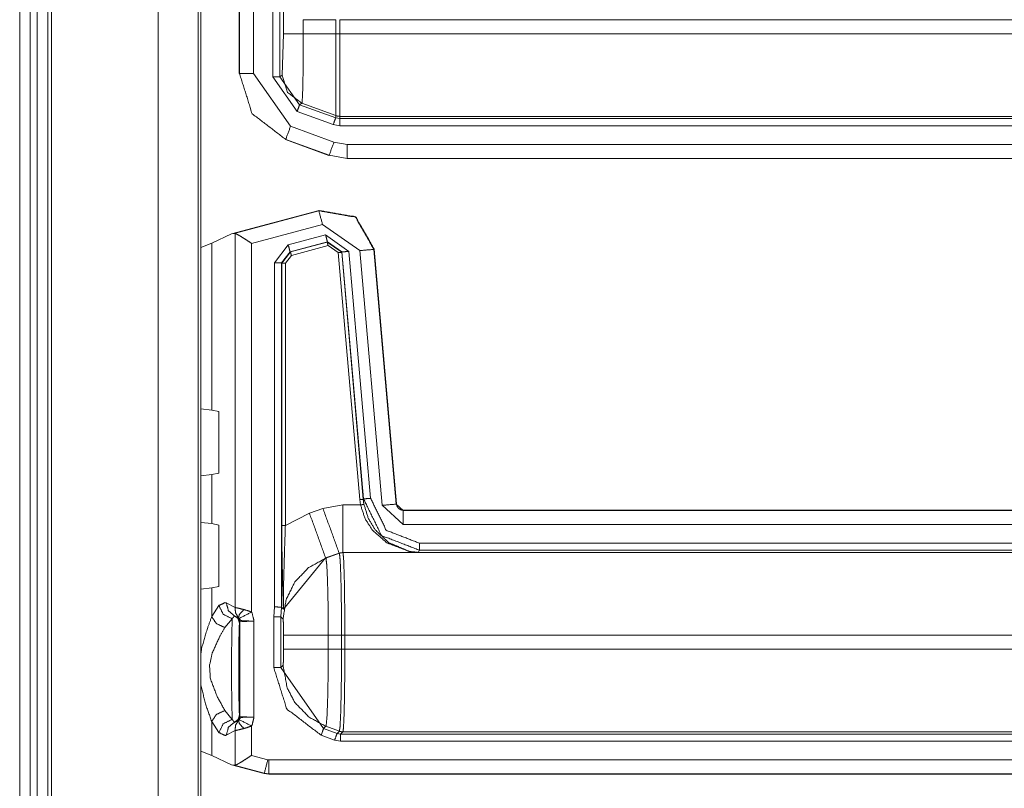
# Model space of a CAD drawing. Units: inches. Extents: x 1.35 to 3.94, y 1.83 to 7.98.
# Drawn here: x 3.19 to 3.36, y 3.91 to 4.04 of the extents above; entities that cross this region are included whole.
import ezdxf

# ---------------------------------------------------------------- set-up
doc = ezdxf.new("R2010")
doc.units = ezdxf.units.IN
doc.header["$MEASUREMENT"] = 0
doc.layers.add('1', color=7, linetype='Continuous', true_color=0xffffff)

msp = doc.modelspace()

# ---------------------------------------------------------------- linework, layer by layer
at = {"layer": '1', "color": 7, "linetype": 'Continuous', "lineweight": 13}
for p, q in [((3.188317060470581, 4.425734996795654), (3.188317060470581, 1.831985116004944)), ((3.190192222595215, 4.425734996795654), (3.190192222595215, 1.831985116004944)), ((3.191442251205444, 4.425734996795654), (3.191442251205444, 1.831985116004944)), ((3.193317174911499, 4.425734996795654), (3.193317174911499, 1.831985116004944)), ((3.193942070007324, 4.425734996795654), (3.193942070007324, 1.831985116004944)), ((3.212929725646973, 4.425734996795654), (3.212929725646973, 1.831985116004944)), ((3.220030307769775, 4.425734996795654), (3.220030307769775, 1.831985116004944)), ((3.220485210418701, 1.831985116004944), (3.220485210418701, 4.425734996795654)), ((3.227344274520874, 4.034599781036377), (3.227344274520874, 4.110159873962402)), ((3.227378606796265, 4.034634113311768), (3.227378606796265, 4.110133647918701)), ((3.229877710342407, 4.110133647918701), (3.229877710342407, 4.034634113311768)), ((3.233324766159058, 4.034040927886963), (3.233324766159058, 4.110261917114258)), ((3.234573841094971, 4.110261917114258), (3.234573841094971, 4.034040927886963)), ((3.235235452651978, 4.041674613952637), (3.235235452651978, 4.047241687774658)), ((3.238727807998657, 4.044170379638672), (3.244481801986694, 4.044170379638672)), ((3.238727807998657, 4.044170379638672), (3.238727807998657, 4.041674613952637)), ((3.244481801986694, 4.041674613952637), (3.244481801986694, 4.044170379638672)), ((3.476460933685303, 4.044170379638672), (3.245229959487915, 4.044170379638672)), ((3.245229959487915, 4.044170379638672), (3.245229959487915, 4.041674613952637)), ((3.234983921051025, 4.034301280975342), (3.235235452651978, 4.041674613952637)), ((3.238727807998657, 4.041674613952637), (3.244481801986694, 4.041674613952637)), ((3.245229959487915, 4.041674613952637), (3.476460933685303, 4.041674613952637)), ((3.227344274520874, 4.034599781036377), (3.227378606796265, 4.034634113311768)), ((3.227344274520874, 4.03459358215332), (3.227344274520874, 4.034599781036377)), ((3.229877710342407, 4.034634113311768), (3.236459255218506, 4.025238513946533)), ((3.2376389503479, 4.027878284454346), (3.233324766159058, 4.034040927886963)), ((3.234573841094971, 4.034040927886963), (3.234983921051025, 4.034301280975342)), ((3.234573841094971, 4.034040927886963), (3.238066673278809, 4.029051780700684)), ((3.238476037979126, 4.029312610626221), (3.238066673278809, 4.029051780700684)), ((3.238066673278809, 4.029051780700684), (3.244481801986694, 4.026716232299805)), ((3.238476037979126, 4.029312610626221), (3.244481801986694, 4.027127742767334)), ((3.244054317474365, 4.025542259216309), (3.2376389503479, 4.027878284454346)), ((3.244481801986694, 4.026716232299805), (3.244481801986694, 4.027127742767334)), ((3.476832389831543, 4.02699613571167), (3.245229959487915, 4.02699613571167)), ((3.245229959487915, 4.02699613571167), (3.245229959487915, 4.026583671569824)), ((3.236459255218506, 4.025238513946533), (3.24418306350708, 4.022432327270508)), ((3.245229959487915, 4.025334358215332), (3.244054317474365, 4.025542259216309)), ((3.244481801986694, 4.026716232299805), (3.245229959487915, 4.026583671569824)), ((3.245229959487915, 4.026583671569824), (3.458408355712891, 4.026583671569824)), ((3.458408355712891, 4.025334358215332), (3.245229959487915, 4.025334358215332)), ((3.235605716705322, 4.022890090942383), (3.235569715499878, 4.022854328155518)), ((3.235574007034302, 4.022852420806885), (3.235569715499878, 4.022854328155518)), ((3.243294715881348, 4.02004861831665), (3.235574007034302, 4.022852420806885)), ((3.243329763412476, 4.020083427429199), (3.235605716705322, 4.022890090942383)), ((3.24418306350708, 4.022432327270508), (3.246531009674072, 4.022018909454346)), ((3.246531009674072, 4.022018909454346), (3.458513975143433, 4.022018909454346)), ((3.243294715881348, 4.02004861831665), (3.243329763412476, 4.020083427429199)), ((3.243298053741455, 4.020047187805176), (3.243294715881348, 4.02004861831665)), ((3.246531009674072, 4.019519329071045), (3.243329763412476, 4.020083427429199)), ((3.246496677398682, 4.019484996795654), (3.246495962142944, 4.019484996795654)), ((3.246531009674072, 4.019519329071045), (3.246496677398682, 4.019484996795654)), ((3.458615779876709, 4.019484996795654), (3.246496677398682, 4.019484996795654)), ((3.458513975143433, 4.019519329071045), (3.246531009674072, 4.019519329071045)), ((3.225979328155518, 4.006099700927734), (3.241520166397095, 4.010263919830322)), ((3.226458311080933, 4.006192207336426), (3.241489410400391, 4.010220050811768)), ((3.241489410400391, 4.010220050811768), (3.241520166397095, 4.010263919830322)), ((3.241520166397095, 4.010263919830322), (3.241539001464844, 4.010268688201904)), ((3.242136240005493, 4.007805824279785), (3.229532241821289, 4.004428863525391)), ((3.248801231384277, 4.003139019012451), (3.242136240005493, 4.007805824279785)), ((3.2224440574646, 4.004449367523193), (3.225979328155518, 4.006099700927734)), ((3.226458311080933, 4.006192207336426), (3.225979328155518, 4.006099700927734)), ((3.226595878601074, 4.006188869476318), (3.226458311080933, 4.006192207336426)), ((3.226595878601074, 3.939718961715698), (3.226595878601074, 4.006188869476318)), ((3.2224440574646, 4.004449367523193), (3.220485210418701, 4.003686904907227)), ((3.2224440574646, 3.974772214889526), (3.2224440574646, 4.004449367523193)), ((3.229532241821289, 4.004428863525391), (3.229532241821289, 3.938911199569702)), ((3.236048698425293, 4.004140377044678), (3.242684125900269, 4.005918025970459)), ((3.24300742149353, 4.004711151123047), (3.236371994018555, 4.002933025360107)), ((3.236441373825073, 4.002898216247559), (3.242961168289185, 4.004644870758057)), ((3.242684125900269, 4.005918025970459), (3.246840000152588, 4.003008365631104)), ((3.242961168289185, 4.004644870758057), (3.24300742149353, 4.004711151123047)), ((3.242961168289185, 4.004644870758057), (3.245548725128174, 4.002832889556885)), ((3.245595216751099, 4.002899169921875), (3.24300742149353, 4.004711151123047)), ((3.233593940734863, 4.000942230224609), (3.236048698425293, 4.004140377044678)), ((3.236371994018555, 4.002933025360107), (3.234843492507935, 4.000942230224609)), ((3.234913349151611, 4.000906467437744), (3.236441373825073, 4.002898216247559)), ((3.236371994018555, 4.002933025360107), (3.236441373825073, 4.002898216247559)), ((3.243122816085815, 4.00404167175293), (3.236603021621704, 4.002294063568115)), ((3.24492621421814, 4.00277853012085), (3.243122816085815, 4.00404167175293)), ((3.248766183853149, 3.958888053894043), (3.24492621421814, 4.00277853012085)), ((3.245595216751099, 4.002899169921875), (3.245548725128174, 4.002832889556885)), ((3.245548725128174, 4.002832889556885), (3.249388694763184, 3.958942651748657)), ((3.249434947967529, 3.959011793136597), (3.245595216751099, 4.002899169921875)), ((3.246840000152588, 4.003008365631104), (3.250679492950439, 3.959120750427246)), ((3.252761363983154, 3.957873582839966), (3.248801231384277, 4.003139019012451)), ((3.25132155418396, 4.003400802612305), (3.251290798187256, 4.003356456756592)), ((3.251290798187256, 4.003356456756592), (3.255251169204712, 3.958091259002686)), ((3.251319885253906, 4.003419876098633), (3.25132155418396, 4.003400802612305)), ((3.25132155418396, 4.003400802612305), (3.255282640457153, 3.958125829696655)), ((3.233593940734863, 3.939846277236938), (3.233593940734863, 4.000942230224609)), ((3.234913349151611, 4.000906467437744), (3.234843492507935, 4.000942230224609)), ((3.234843492507935, 4.000942230224609), (3.234843492507935, 3.939755439758301)), ((3.234913349151611, 3.954286813735962), (3.234913349151611, 4.000906467437744)), ((3.236603021621704, 4.002294063568115), (3.235538005828857, 4.000906467437744)), ((3.235538005828857, 4.000906467437744), (3.235538005828857, 3.954286813735962)), ((3.220485210418701, 3.975001335144043), (3.2224440574646, 3.974772214889526)), ((3.22370457649231, 3.974530220031738), (3.2224440574646, 3.974772214889526)), ((3.22370457649231, 3.963585376739502), (3.22370457649231, 3.974530220031738)), ((3.2224440574646, 3.963343143463135), (3.220485210418701, 3.963114023208618)), ((3.2224440574646, 3.963343143463135), (3.22370457649231, 3.963585376739502)), ((3.2224440574646, 3.954616069793701), (3.2224440574646, 3.963343143463135)), ((3.248891592025757, 3.957943677902222), (3.248766183853149, 3.958888053894043)), ((3.249388694763184, 3.958942651748657), (3.249434947967529, 3.959011793136597)), ((3.249388694763184, 3.958942651748657), (3.249506711959839, 3.958053588867188)), ((3.239823818206787, 3.956456422805786), (3.242217302322388, 3.957324743270874)), ((3.242217302322388, 3.957324743270874), (3.24573540687561, 3.957943677902222)), ((3.24573540687561, 3.957943677902222), (3.248891592025757, 3.957943677902222)), ((3.256495952606201, 3.954451560974121), (3.252761363983154, 3.957873582839966)), ((3.255251169204712, 3.958091259002686), (3.255282640457153, 3.958125829696655)), ((3.255251169204712, 3.958091259002686), (3.256495952606201, 3.956950664520264)), ((3.255282640457153, 3.958125829696655), (3.255282640457153, 3.958124399185181)), ((3.256527423858643, 3.956984996795654), (3.256495952606201, 3.956950664520264)), ((3.256527900695801, 3.956984996795654), (3.256527423858643, 3.956984996795654)), ((3.256527900695801, 3.956984996795654), (3.458615779876709, 3.956984996795654)), ((3.235538005828857, 3.954286813735962), (3.239823818206787, 3.956456422805786)), ((3.256495952606201, 3.956950664520264), (3.458513975143433, 3.956950664520264)), ((3.220485210418701, 3.954844951629639), (3.2224440574646, 3.954616069793701)), ((3.22370457649231, 3.954373836517334), (3.2224440574646, 3.954616069793701)), ((3.22370457649231, 3.954373836517334), (3.22370457649231, 3.943428993225098)), ((3.458513975143433, 3.954451560974121), (3.256495952606201, 3.954451560974121)), ((3.25939154624939, 3.951135873794556), (3.458408355712891, 3.951135873794556)), ((3.242699384689331, 3.948532819747925), (3.235224485397339, 3.939429521560669)), ((3.245092868804932, 3.949401617050171), (3.242699384689331, 3.948532819747925)), ((3.242741346359253, 3.948490858078003), (3.242699384689331, 3.948532819747925)), ((3.245132684707642, 3.949361324310303), (3.242741346359253, 3.948490858078003)), ((3.24573540687561, 3.949511051177979), (3.245092868804932, 3.949401617050171)), ((3.245092868804932, 3.949401617050171), (3.245132684707642, 3.949361324310303)), ((3.245771884918213, 3.949474334716797), (3.245132684707642, 3.949361324310303)), ((3.245132684707642, 3.949361324310303), (3.245132923126221, 3.949361324310303)), ((3.25914192199707, 3.949511051177979), (3.24573540687561, 3.949511051177979)), ((3.245771884918213, 3.949474334716797), (3.24573540687561, 3.949511051177979)), ((3.245772123336792, 3.949473857879639), (3.245771884918213, 3.949474334716797)), ((3.245772123336792, 3.949473857879639), (3.476832389831543, 3.949473857879639)), ((3.25939154624939, 3.949886560440063), (3.25914192199707, 3.949511051177979)), ((3.458408355712891, 3.949886560440063), (3.25939154624939, 3.949886560440063)), ((3.2224440574646, 3.94318699836731), (3.220485210418701, 3.942957878112793)), ((3.2224440574646, 3.94318699836731), (3.22370457649231, 3.943428993225098)), ((3.2224440574646, 3.938093662261963), (3.2224440574646, 3.94318699836731)), ((3.2224440574646, 3.938093662261963), (3.223726511001587, 3.940078735351562)), ((3.225040674209595, 3.940550565719604), (3.226595878601074, 3.939718961715698)), ((3.233466625213623, 3.938043355941772), (3.233593940734863, 3.939846277236938)), ((3.234843254089355, 3.939755916595459), (3.234715938568115, 3.938043355941772)), ((3.234843492507935, 3.939755439758301), (3.234843254089355, 3.939755916595459)), ((3.234843492507935, 3.939755439758301), (3.235204458236694, 3.93939471244812)), ((3.226075649261475, 3.937725067138672), (3.224793434143066, 3.936153650283813)), ((3.227110862731934, 3.938022613525391), (3.226542711257935, 3.938200712203979)), ((3.233466625213623, 3.929051637649536), (3.233466625213623, 3.938043355941772)), ((3.234715938568115, 3.938043355941772), (3.235126495361328, 3.937633037567139)), ((3.234715938568115, 3.938043355941772), (3.234715938568115, 3.929051637649536)), ((3.227449417114258, 3.937186479568481), (3.227369070053101, 3.937025547027588)), ((3.229948997497559, 3.937314987182617), (3.227449417114258, 3.937186479568481)), ((3.227449417114258, 3.920377731323242), (3.227449417114258, 3.937186479568481)), ((3.229948997497559, 3.937314987182617), (3.229948997497559, 3.920249223709106)), ((3.235223293304443, 3.934796333312988), (3.235223293304443, 3.932299375534058)), ((3.245525121688843, 3.934795379638672), (3.243162631988525, 3.934795379638672)), ((3.243162631988525, 3.932299375534058), (3.243162631988525, 3.934795379638672)), ((3.245525121688843, 3.934795379638672), (3.245525121688843, 3.932299375534058)), ((3.246111631393433, 3.934795379638672), (3.245525121688843, 3.934795379638672)), ((3.476460933685303, 3.934795379638672), (3.246111631393433, 3.934795379638672)), ((3.246111631393433, 3.932299375534058), (3.246111631393433, 3.934795379638672)), ((3.245525121688843, 3.932299375534058), (3.243162631988525, 3.932299375534058)), ((3.246111631393433, 3.932299375534058), (3.245525121688843, 3.932299375534058)), ((3.246111631393433, 3.932299375534058), (3.476460933685303, 3.932299375534058)), ((3.235127449035645, 3.929463386535645), (3.234715938568115, 3.929051637649536)), ((3.234715938568115, 3.929051637649536), (3.242326498031616, 3.918189287185669)), ((3.224793434143066, 3.921410322189331), (3.226075649261475, 3.919838905334473)), ((3.227369070053101, 3.920538425445557), (3.227449417114258, 3.920377731323242)), ((3.227449417114258, 3.920377731323242), (3.229948997497559, 3.920249223709106)), ((3.223726511001587, 3.917484998703003), (3.2224440574646, 3.919469833374023)), ((3.2224440574646, 3.913421392440796), (3.2224440574646, 3.919469833374023)), ((3.226542711257935, 3.919363260269165), (3.227110862731934, 3.919541597366333)), ((3.229532241821289, 3.918652772903442), (3.229532241821289, 3.91344165802002)), ((3.242326498031616, 3.918189287185669), (3.242741346359253, 3.918604135513306)), ((3.245132684707642, 3.917733669281006), (3.242741346359253, 3.918604135513306)), ((3.226595878601074, 3.917845249176025), (3.225040674209595, 3.917012929916382)), ((3.226595878601074, 3.911681890487671), (3.226595878601074, 3.917845249176025)), ((3.244293928146362, 3.916147232055664), (3.241900444030762, 3.917015552520752)), ((3.242326498031616, 3.918189287185669), (3.244719982147217, 3.917320728302002)), ((3.245132684707642, 3.917733669281006), (3.244719982147217, 3.917320728302002)), ((3.244719982147217, 3.917320728302002), (3.245359897613525, 3.917208671569824)), ((3.245132923126221, 3.917734146118164), (3.245132684707642, 3.917733669281006)), ((3.245771884918213, 3.917620420455933), (3.245132684707642, 3.917733669281006)), ((3.245359897613525, 3.917208671569824), (3.245771884918213, 3.917620420455933)), ((3.245359897613525, 3.917208671569824), (3.477141141891479, 3.917208671569824)), ((3.245771884918213, 3.917620420455933), (3.245772123336792, 3.917620897293091)), ((3.476832389831543, 3.917620897293091), (3.245772123336792, 3.917620897293091)), ((3.245359897613525, 3.915959596633911), (3.244293928146362, 3.916147232055664)), ((3.4771728515625, 3.915959596633911), (3.245359897613525, 3.915959596633911)), ((3.2224440574646, 3.913421392440796), (3.220485210418701, 3.914183378219604)), ((3.2224440574646, 3.913421392440796), (3.225979328155518, 3.911770820617676)), ((3.229532241821289, 3.91344165802002), (3.232431650161743, 3.912664890289307)), ((3.225979328155518, 3.911770820617676), (3.226458311080933, 3.911678075790405)), ((3.231780529022217, 3.910216569900513), (3.225979328155518, 3.911770820617676)), ((3.226458311080933, 3.911678075790405), (3.226595878601074, 3.911681890487671)), ((3.23178505897522, 3.910251140594482), (3.226458311080933, 3.911678075790405)), ((3.232431650161743, 3.912664890289307), (3.232593536376953, 3.912643671035767)), ((3.232593536376953, 3.912643671035767), (3.476624488830566, 3.912643671035767)), ((3.231780529022217, 3.910216569900513), (3.23178505897522, 3.910251140594482)), ((3.231781244277954, 3.910216093063354), (3.231780529022217, 3.910216569900513)), ((3.231781244277954, 3.910216093063354), (3.232588291168213, 3.910109996795654)), ((3.232593536376953, 3.910144567489624), (3.23178505897522, 3.910251140594482)), ((3.23258900642395, 3.910109996795654), (3.232588291168213, 3.910109996795654)), ((3.232593536376953, 3.910144567489624), (3.23258900642395, 3.910109996795654)), ((3.245586633682251, 3.910109996795654), (3.23258900642395, 3.910109996795654)), ((3.476624488830566, 3.910144567489624), (3.232593536376953, 3.910144567489624)), ((3.245668172836304, 3.910109996795654), (3.245586633682251, 3.910109996795654)), ((3.476589918136597, 3.910109996795654), (3.245668172836304, 3.910109996795654))]:
    msp.add_line(p, q, dxfattribs=at)
for points in [[(3.235235470591846, 4.041674495653126), (3.238727902317038, 4.041674495653126)], [(3.244481890086576, 4.027127783061303), (3.244481890086576, 4.041674495653126)], [(3.244481890086576, 4.041674495653126), (3.245229977669794, 4.041674495653126)], [(3.245229977669794, 4.041674495653126), (3.245229977669794, 4.026995947120611)], [(3.229877804446488, 4.034633886758684), (3.227378618188055, 4.034633886758684)], [(3.23332466325391, 4.03404103192662), (3.234573849482075, 4.03404103192662)], [(3.237639035103172, 4.027878515501357), (3.238066688108319, 4.029052018133939)], [(3.236459225504291, 4.025238541479098), (3.235605750548729, 4.022890315510779)], [(3.244054237081428, 4.025542089663531), (3.244481890086576, 4.026715999197165)], [(3.245229977669794, 4.025334570127256), (3.245229977669794, 4.026583756355421)], [(3.244183021264234, 4.022432144926768), (3.243329749759198, 4.020083512057397)], [(3.246531043782028, 4.019519547199991), (3.246531043782028, 4.022018733458424)], [(3.241489336303175, 4.010219823667512), (3.242136308975091, 4.007805679728847)], [(3.243007484126395, 4.004711197232041), (3.242684201240962, 4.005918065750848)], [(3.2431228405745, 4.00404143810124), (3.242961097406521, 4.004644872360643)], [(3.23637194522874, 4.002933039636901), (3.236048662343308, 4.004140315056759)], [(3.236603065026003, 4.002294204986015), (3.236441321858024, 4.00289804614647)], [(3.245595171363533, 4.002899266849624), (3.246839881680131, 4.003008316331432)], [(3.251290768832177, 4.003356623631532), (3.248801144748455, 4.003138931568969)], [(3.234843421428707, 4.000942072791815), (3.233594031750016, 4.000942072791815)], [(3.235538001523651, 4.000906672400333), (3.234913408409568, 4.000906672400333)], [(3.249434893136197, 3.959011733234831), (3.250679603452795, 3.959120782716639)], [(3.242217282284344, 3.957324721475231), (3.245092852015432, 3.949401544200043)], [(3.245735348775781, 3.957943617974593), (3.245735348775781, 3.949511000582902)], [(3.248891680232418, 3.957943617974593), (3.24950671117179, 3.958053481258503)], [(3.255251136766617, 3.958091323056294), (3.252761309232369, 3.957873630993731)], [(3.239823890299306, 3.956456394631289), (3.242699460030394, 3.948532810455049)], [(3.256495847083215, 3.956950779408885), (3.256495847083215, 3.954451593150452)], [(3.235538001523651, 3.954286798224587), (3.234913408409568, 3.954286798224587)], [(3.259391558416354, 3.949886570253454), (3.259391558416354, 3.951135756481619)], [(3.229532345453748, 3.938911228190818), (3.227335486676594, 3.937772312147615)], [(3.23346667172089, 3.938043308247927), (3.234715857949055, 3.938043308247927)], [(3.23346667172089, 3.929051608811449), (3.234715857949055, 3.929051608811449)], [(3.229532345453748, 3.918652845538816), (3.227335486676594, 3.919791761582019)], [(3.241900509815736, 3.917015475707501), (3.242326535216677, 3.918189385241135)], [(3.244293901800773, 3.916147148863558), (3.244719927201714, 3.917320651496141)], [(3.245359982555755, 3.915959567478808), (3.245359982555755, 3.917208753706973)], [(3.23178494967496, 3.91025115262704), (3.232431718896351, 3.912664889664654)], [(3.23259346206433, 3.910144544551542), (3.23259346206433, 3.912643730809975)]]:
    msp.add_open_spline(points, degree=1, dxfattribs=at)
for points, knots in [([(3.238727902317038, 4.041674495653126), (3.238713253879183, 4.037582291777994), (3.238670936169825, 4.033951106794234), (3.238606035452108, 4.031190283159674), (3.238525672494433, 4.029610286376624), (3.238476030566147, 4.029312434806911)], [0, 0, 0.3308390559212896, 0.624424548843972, 0.8476868299723286, 0.9755878385762499, 1, 1]), ([(3.235605750548729, 4.022890315510779), (3.229640377682927, 4.027464697131961), (3.227378618188055, 4.034633886758684)], [0, 0, 0.4999951442117291, 1, 1]), ([(3.234983802291481, 4.034301448599592), (3.235944699124644, 4.031257421833175), (3.238476030566147, 4.029312434806911)], [0, 0, 0.4999853812760789, 1, 1]), ([(3.244481890086576, 4.027127783061303), (3.244850135538201, 4.027029313006835), (3.245229977669794, 4.026995947120611)], [0, 0, 0.499920652898261, 1, 1]), ([(3.241489336303175, 4.010219823667512), (3.247989784051725, 4.009072769603279), (3.251290768832177, 4.003356623631532)], [0, 0, 0.5000020904490559, 1, 1]), ([(3.251319862257361, 4.003420100195569), (3.248023760289527, 4.009121190828409), (3.241538978231461, 4.010268651793695)], [0, 0, 0.4999932484003247, 1, 1]), ([(3.226595944015457, 4.006188654950108), (3.227011389989059, 4.006011246091646), (3.227587358427485, 4.005680842437812), (3.228382443082154, 4.005180354144443), (3.229517493565368, 4.004438573527523), (3.229532345453748, 4.004428807902286)], [0, 0, 0.1317427154450864, 0.3253897839983599, 0.5993778337369072, 0.9948162474312017, 1, 1]), ([(3.244926226034835, 4.002778417237323), (3.245360796357858, 4.002816665936166), (3.24554878464366, 4.002832941978227)], [0, 0, 0.698065418281617, 1, 1]), ([(3.248766151258025, 3.958888035315169), (3.249200721581047, 3.958925877112961), (3.249388709866849, 3.958942560056073)], [0, 0, 0.6980085816711645, 1, 1]), ([(3.259391558416354, 3.949886570253454), (3.252639238916913, 3.952512709639961), (3.249434893136197, 3.959011733234831)], [0, 0, 0.4999649678796617, 1, 1]), ([(3.250679603452795, 3.959120782716639), (3.253483151697765, 3.95343352671955), (3.259391558416354, 3.951135756481619)], [0, 0, 0.5000489637368235, 1, 1]), ([(3.259141924621247, 3.949511000582902), (3.259117510558156, 3.949511814385005), (3.257565386497134, 3.94967376100351), (3.253592201179572, 3.951204522759326), (3.251023841742381, 3.95345753388159), (3.249705278884932, 3.955505059972836), (3.248891680232418, 3.957943617974593)], [0, 0, 0.001712366972444134, 0.111106311730766, 0.4095811679731815, 0.649077091723476, 0.8197947887244296, 1, 1]), ([(3.24950671117179, 3.958053481258503), (3.250271888599173, 3.955587660886295), (3.251511309202101, 3.953515313830906), (3.253925656591292, 3.951233412733984), (3.257659990991613, 3.949678236915076), (3.259119748513939, 3.949511814385005), (3.259141924621247, 3.949511000582902)], [0, 0, 0.1863424655640411, 0.3606235797637463, 0.6003939441129894, 0.8923578750935839, 0.9983983621141994, 1, 1]), ([(3.25528267159811, 3.958124282041467), (3.255389279673608, 3.957718601693102), (3.255623858129809, 3.957371108195105), (3.25596016184889, 3.957121270949472), (3.256360552483585, 3.956996352326655), (3.256527381914708, 3.956984959097213)], [0, 0, 0.2274319132108253, 0.4547584225471986, 0.6819167839406394, 0.9093328589167702, 1, 1]), ([(3.23520454611193, 3.939394626640023), (3.235198646046683, 3.939452406589339), (3.235177894093056, 3.939780775737916), (3.235048296108147, 3.943790378699589), (3.23493924662634, 3.949755548114865), (3.234913408409568, 3.954286798224587)], [0, 0, 0.003898984149944147, 0.02598664465037677, 0.2952950750169709, 0.6958085962035828, 1, 1]), ([(3.235538001523651, 3.954286798224587), (3.235396399957722, 3.949937839785946), (3.235225704966609, 3.94403980904417), (3.235197425343529, 3.939898370141805), (3.235209632375074, 3.939553318050116), (3.235224484263455, 3.939429620130454)], [0, 0, 0.2927550476452822, 0.6897435082661041, 0.9683879807630457, 0.9916177724625422, 1, 1]), ([(3.242741370838701, 3.948490899646742), (3.239657467769234, 3.946799818876627), (3.237223792580096, 3.944260349414094), (3.235665361552776, 3.941107273165869), (3.235126421110039, 3.937633151987995)], [0, 0, 0.2500211897242787, 0.5000572119073485, 0.7500822901131448, 1, 1]), ([(3.243162513427023, 3.934795127455224), (3.243162512796672, 3.934796127554217), (3.243158647867034, 3.93661142344763), (3.243115109454521, 3.941004734100886), (3.243027422277919, 3.944705906065508), (3.242906165764566, 3.947277927612163), (3.242741370838701, 3.948490899646742)], [0, 0, 2.967755400926737e-05, 0.1324512236774049, 0.4528955087775258, 0.7229182898084596, 0.9107184636073096, 1, 1]), ([(3.245772173320944, 3.949473972587214), (3.245447669732357, 3.949445489513607), (3.245132931769007, 3.949361260995943)], [0, 0, 0.4999522252312715, 1, 1]), ([(3.245132931769007, 3.949361260995943), (3.245149614712119, 3.94932830201077), (3.245282061004389, 3.948143813049796), (3.24541104863772, 3.944925632633328), (3.245463131972315, 3.942535902757754), (3.245511960098497, 3.938499037425629), (3.245525183326702, 3.934796127552393), (3.245525184383235, 3.934795127455391)], [0, 0, 0.002533539094445432, 0.084276749536372, 0.3051694901195221, 0.4691055254812404, 0.745989947031076, 0.9999720931187039, 1, 1]), ([(3.246111732248437, 3.934795424054698), (3.246100339018994, 3.938526706697132), (3.246058021309636, 3.942594496509173), (3.246012855292918, 3.945002536932066), (3.245901160954276, 3.948246352114779), (3.245786618308273, 3.949440606700989), (3.245772173320944, 3.949473972587214)], [0, 0, 0.2540095555300042, 0.5309407544671589, 0.6948977812463903, 0.9158525039768216, 0.9975248828589713, 1, 1]), ([(3.223726477800142, 3.940078627307628), (3.224826534792925, 3.940582370809409), (3.225040564746024, 3.94055063252739)], [0, 0, 0.848297476704978, 1, 1]), ([(3.223726477800142, 3.940078627307628), (3.224502641555915, 3.938502699535093), (3.22607572102109, 3.937725111625639)], [0, 0, 0.5002739797915493, 1, 1]), ([(3.225040564746024, 3.94055063252739), (3.225431189755483, 3.939110609706063), (3.226542639977708, 3.938200778954865)], [0, 0, 0.5095118384509815, 1, 1]), ([(3.226595944015457, 3.939718926778085), (3.226781287444425, 3.939682712584499), (3.227264482443104, 3.939578139014259), (3.22815905440487, 3.939352715831717)], [0, 0, 0.1176062658476512, 0.4254850224288863, 1, 1]), ([(3.226595944015457, 3.939718926778085), (3.226677527676287, 3.93879933040165), (3.227110877296155, 3.9380225562943)], [0, 0, 0.5093041186449789, 1, 1]), ([(3.233594031750016, 3.93984628680721), (3.233623532076251, 3.939844252301953), (3.234216590358841, 3.939801934592595), (3.234539669793747, 3.939778334331606), (3.234756548054207, 3.939762058289546), (3.234843217978181, 3.939755954773773)], [0, 0, 0.02361005190974369, 0.4983327029826924, 0.756978065648583, 0.9306282857956357, 1, 1]), ([(3.220485104023737, 3.931284274881136), (3.220646440290665, 3.932456556810564), (3.221685055224668, 3.935993340750372), (3.222444129136278, 3.938093763978316)], [0, 0, 0.1665998339237048, 0.685565667050021, 1, 1]), ([(3.222444129136278, 3.938093763978316), (3.223286821213975, 3.936849460562769), (3.224793372357226, 3.93615365976467)], [0, 0, 0.4752292133520789, 1, 1]), ([(3.22607572102109, 3.919838962103995), (3.225992102855002, 3.925004164051984), (3.225992102855002, 3.93255990967765), (3.22607572102109, 3.937725111625639)], [0, 0, 0.2887982022801641, 0.7112017977198359, 1, 1]), ([(3.226542639977708, 3.938200778954865), (3.226466549481074, 3.938194675439092), (3.22607572102109, 3.937725111625639)], [0, 0, 0.1110703497489676, 1, 1]), ([(3.227369056013345, 3.937025648718077), (3.227141598325545, 3.937743422172957), (3.226542639977708, 3.938200778954865)], [0, 0, 0.4997817804574083, 1, 1]), ([(3.227218909525334, 3.937908623999874), (3.227168657245471, 3.937969252256551), (3.227157874367606, 3.937980645485993), (3.22712410158033, 3.938012383768012), (3.227110877296155, 3.9380225562943)], [0, 0, 0.5000961049119174, 0.5997179660655273, 0.8940441680380332, 1, 1]), ([(3.22815905440487, 3.939352715831717), (3.227375566430169, 3.938486423493032), (3.227218909525334, 3.937908623999874)], [0, 0, 0.6611421582628225, 1, 1]), ([(3.227335486676594, 3.937772312147615), (3.227307817405091, 3.937810560846458), (3.227248816752621, 3.937876478816804), (3.227218909525334, 3.937908623999874)], [0, 0, 0.262877662102153, 0.7555059666319172, 1, 1]), ([(3.22744941897102, 3.937186374633427), (3.227390214868024, 3.937565199512392), (3.227218909525334, 3.937908623999874)], [0, 0, 0.4997685312638208, 1, 1]), ([(3.229949012130504, 3.937314955365707), (3.229929887781083, 3.937314955365707), (3.229023312238297, 3.937318617475171), (3.228294959356077, 3.937333265913026), (3.227786739942729, 3.937378025028693), (3.227607500029535, 3.937435398076957), (3.227460812200462, 3.937570489226061), (3.227335486676594, 3.937772312147615)], [0, 0, 0.006855643056594157, 0.3318449483686347, 0.592995642831985, 0.7758858962674795, 0.8433507065720752, 0.9148369708587595, 1, 1]), ([(3.22815905440487, 3.939352715831717), (3.229169389715793, 3.939043471032562), (3.229532345453748, 3.938911228190818)], [0, 0, 0.7322775684038709, 1, 1]), ([(3.229532345453748, 3.938911228190818), (3.229630205156639, 3.938707777665059), (3.229940060307371, 3.937494805630479), (3.229945960372618, 3.937405694300196), (3.229948198328401, 3.937353610965602), (3.229948808679978, 3.937334079715129), (3.229949012130504, 3.937314955365707)], [0, 0, 0.1361827619777715, 0.8913589136857535, 0.9452297099017097, 0.9766760392317306, 0.9884632928557033, 1, 1]), ([(3.235224484263455, 3.939429620130454), (3.235222449758197, 3.939423516614681), (3.23520454611193, 3.939394626640023)], [0, 0, 0.1591646457063203, 1, 1]), ([(3.224793372357226, 3.93615365976467), (3.223846717060866, 3.93449065516711), (3.222551957914931, 3.931690769031604), (3.222055131731025, 3.929399916111549), (3.222221961162148, 3.927040703814839), (3.223405025969441, 3.923904310509727), (3.224793372357226, 3.921410413964963)], [0, 0, 0.120244685442792, 0.3140849210198929, 0.4613839095374576, 0.6100022006067566, 0.8206416298943882, 1, 1]), ([(3.227369056013345, 3.937025648718077), (3.227248409851569, 3.932822767756932), (3.227248409851569, 3.924740899071651), (3.227369056013345, 3.920538425011557)], [0, 0, 0.2549689028797091, 0.7450557615571778, 1, 1]), ([(3.235126421110039, 3.937633151987995), (3.235159786996263, 3.93744434990009), (3.235165076709933, 3.937381280237105), (3.23519254253091, 3.936847832958563), (3.235212480682435, 3.9360812313775), (3.235222449758197, 3.935171807527354), (3.2352232635603, 3.934796237856801)], [0, 0, 0.06748403000514573, 0.08976113741626676, 0.277771825140245, 0.5476903532073667, 0.8678072366124145, 1, 1]), ([(3.243162513427023, 3.934795424054698), (3.237531002873993, 3.93479583095575), (3.2352232635603, 3.934796237856801)], [0, 0, 0.7093252662140622, 1, 1]), ([(3.2352232635603, 3.932299493004678), (3.235217566945579, 3.931342461731504), (3.235215939341373, 3.931217543108687), (3.235198239145632, 3.93041228592773), (3.235172197478335, 3.929817396590408), (3.235140866097368, 3.929502048275481), (3.235127438362667, 3.929462985774535)], [0, 0, 0.336858917008848, 0.3808311249478893, 0.6643315548828296, 0.873919419271454, 0.9854612511242399, 1, 1]), ([(3.243162513427023, 3.932299493004678), (3.237531002873993, 3.932299493004678), (3.2352232635603, 3.932299493004678)], [0, 0, 0.7093252697127335, 1, 1]), ([(3.242741370838701, 3.918604017412633), (3.242800168040645, 3.918793633302641), (3.242937700596059, 3.920317070839531), (3.243052039791536, 3.923189792263258), (3.24312955444185, 3.927072848997909), (3.243162513427023, 3.932299493004678)], [0, 0, 0.01447620639499394, 0.1260164658710055, 0.3356600832003568, 0.6188675208344684, 1, 1]), ([(3.245525184382672, 3.932299493004678), (3.245524980932146, 3.931687513823192), (3.245496294408014, 3.926901543655219), (3.24541104863772, 3.922169691327099), (3.245367306774682, 3.920765475798305), (3.245251339974999, 3.918520602697072), (3.245132931769007, 3.917734062964485)], [0, 0, 0.04197727710279676, 0.3702655583894366, 0.6948885221413585, 0.7912541087060928, 0.9454412283818616, 1, 1]), ([(3.245772173320944, 3.917620944472162), (3.245874712385927, 3.918414401522625), (3.245975013495126, 3.920677178270125), (3.246012855292918, 3.92209238012731), (3.246086707833769, 3.926860853550068), (3.246111325347385, 3.931683037911625), (3.246111732248437, 3.932299493004678)], [0, 0, 0.0544681016531522, 0.2086701798164836, 0.3050521661688811, 0.6297308108875409, 0.9580314642537071, 1, 1]), ([(3.241900509815736, 3.917015475707501), (3.235784787011397, 3.921701755117851), (3.23346667172089, 3.929051608811449)], [0, 0, 0.4999353141035995, 1, 1]), ([(3.242741370838701, 3.918604017412633), (3.239768144855248, 3.920211683467187), (3.237224199481147, 3.922835381447385), (3.235852536036475, 3.925446058593934), (3.235127438362667, 3.929462985774535)], [0, 0, 0.2403073964728033, 0.5001286599485233, 0.7097968602196316, 1, 1]), ([(3.222444129136278, 3.919469902850267), (3.221330644408795, 3.922620537692183), (3.220485104023737, 3.926151218116217)], [0, 0, 0.4792812865041486, 1, 1]), ([(3.222444129136278, 3.919469902850267), (3.223286821213975, 3.920714206265814), (3.224793372357226, 3.921410413964963)], [0, 0, 0.4752035691148021, 1, 1]), ([(3.227369056013345, 3.920538425011557), (3.227141598325545, 3.919820651556677), (3.226542639977708, 3.919363294774769)], [0, 0, 0.4997817804574083, 1, 1]), ([(3.22744941897102, 3.920377699096207), (3.227390214868024, 3.919998874217242), (3.227218909525334, 3.91965544972976)], [0, 0, 0.4997685312638208, 1, 1]), ([(3.227335486676594, 3.919791761582019), (3.227460812200462, 3.919993177602521), (3.227607500029535, 3.920128675652677), (3.227786739942729, 3.920186048700941), (3.228294959356077, 3.920230807816608), (3.229023312238297, 3.920245456254463), (3.229929887781083, 3.920249118363927), (3.229949012130504, 3.920249118363927)], [0, 0, 0.08504127189687881, 0.1566282189104052, 0.2240947150952826, 0.4069895387811132, 0.6681467591474395, 0.9931441856275244, 1, 1]), ([(3.229949012130504, 3.920249118363927), (3.229948605229453, 3.920222262894526), (3.229948198328401, 3.920210055862981), (3.229945960372618, 3.920158379429438), (3.229940060307371, 3.920069268099155), (3.229630205156639, 3.918856296064575), (3.229532345453748, 3.918652845538816)], [0, 0, 0.01620142874405858, 0.02356895904328065, 0.05477007554297979, 0.1086408839869324, 0.8638172071104465, 1, 1]), ([(3.223726477800142, 3.917485039520955), (3.224502641555915, 3.919061374194541), (3.22607572102109, 3.919838962103995)], [0, 0, 0.5003259240915537, 1, 1]), ([(3.225040564746024, 3.917013034301192), (3.225431189755483, 3.918453464023571), (3.226542639977708, 3.919363294774769)], [0, 0, 0.509577606100997, 1, 1]), ([(3.22607572102109, 3.919838962103995), (3.226466549481074, 3.91936899138949), (3.226542639977708, 3.919363294774769)], [0, 0, 0.8890208521255871, 1, 1]), ([(3.226595944015457, 3.917845146951549), (3.226677527676287, 3.918764743327984), (3.227110877296155, 3.919541517435334)], [0, 0, 0.5093041186449789, 1, 1]), ([(3.227110877296155, 3.919541517435334), (3.227140987973968, 3.919566745300529), (3.227187985045418, 3.919616387228814), (3.227218909525334, 3.91965544972976)], [0, 0, 0.2494688873244907, 0.6835987281265818, 1, 1]), ([(3.227218909525334, 3.91965544972976), (3.227261430685218, 3.919700615746478), (3.227308631207194, 3.919754326685279), (3.227335486676594, 3.919791761582019)], [0, 0, 0.3453775894044414, 0.7434875637665393, 1, 1]), ([(3.22815905440487, 3.918211357897917), (3.227375566430169, 3.919077650236602), (3.227218909525334, 3.91965544972976)], [0, 0, 0.6611421582628225, 1, 1]), ([(3.229532345453748, 3.918652845538816), (3.228541541393298, 3.918320407379724), (3.22815905440487, 3.918211357897917)], [0, 0, 0.724338638032631, 1, 1]), ([(3.225040564746024, 3.917013034301192), (3.224826534792925, 3.916981702920225), (3.223726477800142, 3.917485039520955)], [0, 0, 0.1516852572039902, 1, 1]), ([(3.22815905440487, 3.918211357897917), (3.227702714875591, 3.918090915186667), (3.22702237631745, 3.917931816875523), (3.226595944015457, 3.917845146951549)], [0, 0, 0.2939115508604312, 0.729014915400008, 1, 1]), ([(3.245772173320944, 3.917620944472162), (3.245447669732357, 3.91764983444682), (3.245132931769007, 3.917734062964485)], [0, 0, 0.4999797223284517, 1, 1]), ([(3.229532345453748, 3.913441663772005), (3.229517493565368, 3.913431898146769), (3.228382443082154, 3.912690117529849), (3.227587358427485, 3.91218962923648), (3.227011389989059, 3.911859225582646), (3.226595944015457, 3.911681816724183)], [0, 0, 0.005183752568798395, 0.4006221662630928, 0.6746102160016402, 0.8682572845549137, 1, 1])]:
    msp.add_open_spline(points, degree=1, knots=knots, dxfattribs=at)

doc.saveas('drawing.dxf')
